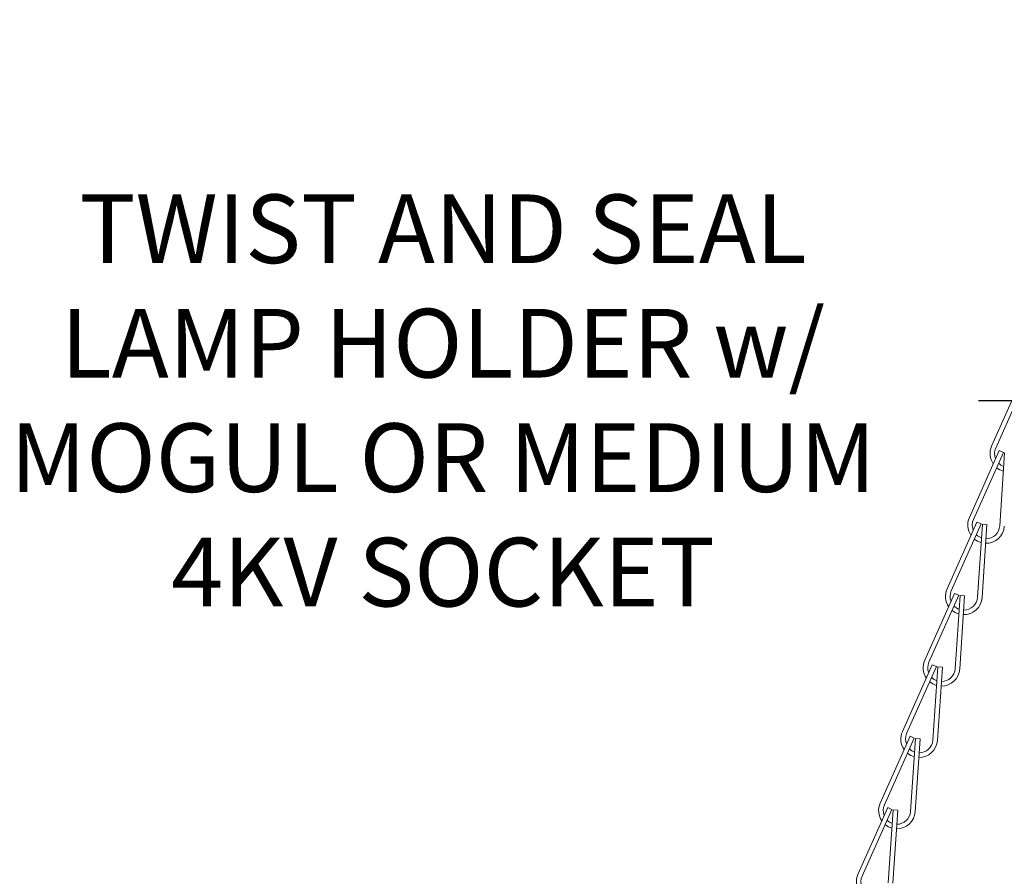
# Model space of a CAD drawing. Extents: x -32 to 80, y -71 to 42.
# Drawn here: x 46 to 52, y -61 to -56 of the extents above; entities that cross this region are included whole.
import ezdxf

# ---------------------------------------------------------------- set-up
doc = ezdxf.new("R2010")
doc.units = 0
doc.header["$LTSCALE"] = 0.1
doc.header["$MEASUREMENT"] = 0
doc.layers.get('0').update_dxf_attribs({"linetype": 'CONTINUOUS', "lineweight": 15})
doc.layers.get('DEFPOINTS').update_dxf_attribs({"linetype": 'CONTINUOUS'})
doc.layers.add('Text', color=7, linetype='CONTINUOUS', lineweight=15)
doc.styles.add('ROMAND', font='romand.shx', dxfattribs={"oblique": 15})
doc.dimstyles.new('ROMAND', dxfattribs={"dimscale": 6, "dimtxt": 0.125, "dimasz": 0.125, "dimexe": 0.0625, "dimexo": 0.0625, "dimgap": 0.0625, "dimtad": 0, "dimtih": 1, "dimtoh": 1, "dimdec": 3, "dimzin": 0, "dimdsep": 46, "dimlunit": 4, "dimtxsty": 'ROMAND', "dimcen": 0, "dimadec": 0, "dimazin": 0, "dimtfac": 1, "dimtdec": 3, "dimtofl": 0, "dimtmove": 0, "dimatfit": 3, "dimfxl": 0, "dimtolj": 1, "dimtzin": 0, "dimarcsym": 0})

# ---------------------------------------------------------------- blocks, each defined once
blk = doc.blocks.new('*D27')
at = {"layer": 'DEFPOINTS', "color": 0}
for p in [(53.1359, -58.2004), (53.6359, -58.2004)]:
    blk.add_point(p, dxfattribs=at)
at = {"layer": 'Text', "color": 0, "lineweight": -2}
blk.add_line((52.1984, -58.2004), (52.6672, -58.2004), dxfattribs=at)
at = {"layer": 'Text', "color": 0}
blk.add_solid([(52.6672, -58.1222), (52.6672, -58.2785), (53.1359, -58.2004)], dxfattribs=at)
at = {"layer": 'Text', "color": 0, "insert": (48.5419, -58.2004), "char_height": 0.46875, "attachment_point": 5, "style": 'ROMAND'}
blk.add_mtext('\\A1;TWIST AND SEAL\\PLAMP HOLDER w/\\PMOGUL OR MEDIUM\\P4KV SOCKET', dxfattribs=at)

msp = doc.modelspace()

# ---------------------------------------------------------------- linework, layer by layer
for p, q in [((52.4929, -58.0558), (52.2891, -58.5124)), ((52.5214, -58.0685), (52.3176, -58.5251)), ((52.3407, -58.5432), (52.1369, -58.9998)), ((52.3692, -58.5559), (52.1654, -59.0125)), ((52.3692, -58.5559), (52.3407, -58.5432)), ((52.3781, -58.5581), (52.3445, -59.057)), ((52.1884, -59.0306), (51.9846, -59.4872)), ((52.217, -59.0433), (52.0132, -59.4999)), ((52.217, -59.0433), (52.1884, -59.0306)), ((52.2259, -59.0455), (52.1923, -59.5444)), ((52.2571, -59.0476), (52.2235, -59.5465)), ((52.2571, -59.0476), (52.2259, -59.0455)), ((52.0362, -59.518), (51.8324, -59.9745)), ((52.0647, -59.5307), (52.0362, -59.518)), ((52.0647, -59.5307), (51.8609, -59.9873)), ((52.0737, -59.5329), (52.0401, -60.0318)), ((52.1048, -59.535), (52.0713, -60.0339)), ((52.1048, -59.535), (52.0737, -59.5329)), ((51.884, -60.0054), (51.6802, -60.4619)), ((51.9125, -60.0181), (51.7087, -60.4747)), ((51.9125, -60.0181), (51.884, -60.0054)), ((51.9214, -60.0203), (51.8879, -60.5192)), ((51.9526, -60.0224), (51.919, -60.5213)), ((51.9526, -60.0224), (51.9214, -60.0203)), ((51.7317, -60.4928), (51.5279, -60.9493)), ((51.7603, -60.5055), (51.5565, -60.9621)), ((51.7603, -60.5055), (51.7317, -60.4928)), ((51.7692, -60.5077), (51.7356, -61.0066)), ((51.8004, -60.5098), (51.7668, -61.0087)), ((51.8004, -60.5098), (51.7692, -60.5077)), ((51.5795, -60.9802), (51.3757, -61.4367)), ((51.6081, -60.9929), (51.4043, -61.4495)), ((51.6081, -60.9929), (51.5795, -60.9802)), ((51.617, -60.9951), (51.5834, -61.494)), ((51.6482, -60.9972), (51.6146, -61.4961)), ((51.6482, -60.9972), (51.617, -60.9951))]:
    msp.add_line(p, q)
for centre, radius, start, end in [((52.4032, -58.5633), 0.125, 155.94536, 214.43024), ((52.4032, -58.5633), 0.0938, 155.94536, 201.76137), ((52.4032, -58.5633), 0.0938, 224.62198, 250.42658), ((52.4032, -58.5633), 0.125, 230.11896, 254.42309), ((52.251, -59.0507), 0.125, 155.94536, 214.43024), ((52.251, -59.0507), 0.0938, 155.94536, 201.76137), ((52.251, -59.0507), 0.0938, 224.62198, 250.42658), ((52.251, -59.0507), 0.125, 268.82971, 356.14963), ((52.251, -59.0507), 0.0938, 269.72409, 356.14963), ((52.251, -59.0507), 0.125, 230.11896, 254.42309), ((52.0988, -59.5381), 0.125, 155.94536, 214.43024), ((52.0988, -59.5381), 0.0938, 155.94536, 201.76137), ((52.0988, -59.5381), 0.125, 268.82971, 356.14963), ((52.0988, -59.5381), 0.0938, 269.72409, 356.14963), ((52.0988, -59.5381), 0.125, 230.11896, 254.42309), ((52.0988, -59.5381), 0.0938, 224.62198, 250.42658), ((51.9465, -60.0255), 0.125, 155.94536, 214.43024), ((51.9465, -60.0255), 0.0938, 155.94536, 201.76137), ((51.9465, -60.0255), 0.125, 268.82971, 356.14963), ((51.9465, -60.0255), 0.0938, 269.72409, 356.14963), ((51.9465, -60.0255), 0.125, 230.11896, 254.42309), ((51.9465, -60.0255), 0.0938, 224.62198, 250.42658), ((51.7943, -60.5129), 0.125, 155.94536, 214.43024), ((51.7943, -60.5129), 0.0938, 155.94536, 201.76137), ((51.7943, -60.5129), 0.125, 268.82971, 356.14963), ((51.7943, -60.5129), 0.0938, 269.72409, 356.14963), ((51.7943, -60.5129), 0.0938, 224.62198, 250.42658), ((51.7943, -60.5129), 0.125, 230.11896, 254.42309), ((51.6421, -61.0003), 0.125, 155.94536, 214.43024), ((51.6421, -61.0003), 0.0938, 155.94536, 201.76137), ((51.6421, -61.0003), 0.0938, 224.62198, 250.42658), ((51.6421, -61.0003), 0.125, 268.82971, 356.14963), ((51.6421, -61.0003), 0.0938, 269.72409, 356.14963), ((51.6421, -61.0003), 0.125, 230.11896, 254.42309), ((51.4899, -61.4877), 0.125, 155.94536, 214.43024), ((51.4899, -61.4877), 0.0938, 155.94536, 201.76137)]:
    msp.add_arc(centre, radius, start, end)

# ---------------------------------------------------------------- dimensions: what is measured, and where the dimension line sits
at = {"layer": 'Text'}
dim = msp.add_diameter_dim_2p(p1=(53.6359, -58.2004), p2=(53.1359, -58.2004), text='TWIST AND SEAL\\PLAMP HOLDER w/\\PMOGUL OR MEDIUM\\P4KV SOCKET', dimstyle='ROMAND', override={"dimscale": 3.75}, dxfattribs=at)
dim.commit()
dim.dimension.update_dxf_attribs({"geometry": '*D27', "text_midpoint": (48.5419, -58.2004)})

doc.saveas('drawing.dxf')
